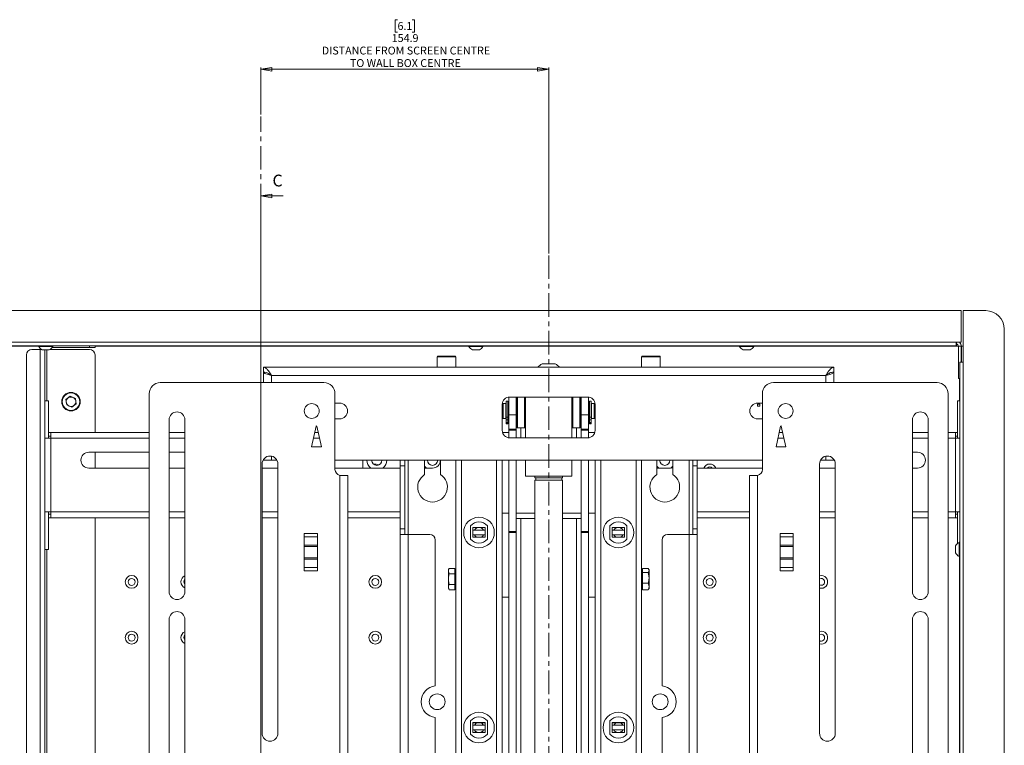
# Paper-space layout 'Sheet4' of a CAD drawing. Units: millimetres. Extents: x 73 to 3196, y 552 to 2961.
# Drawn here: x 823 to 1352, y 1324 to 1715 of the extents above; entities that cross this region are included whole.
import ezdxf

# ---------------------------------------------------------------- set-up
doc = ezdxf.new("R2010")
doc.units = ezdxf.units.MM
doc.linetypes.add('CENTERX2', pattern=[20.32, 12.7, -2.54, 2.54, -2.54])
doc.styles.add('SLDTEXTSTYLE1', font='TXT', dxfattribs={"width": 0.75})
doc.dimstyles.new('SLDDIMSTYLE0', dxfattribs={"dimtxt": 4.233333, "dimasz": 6, "dimexe": 0, "dimexo": 0.0625, "dimgap": 1.058333, "dimtad": 1, "dimdec": 1, "dimrnd": 1e-09, "dimzin": 12, "dimdsep": 46, "dimtxsty": 'SLDTEXTSTYLE1', "dimblk1": 'CLOSED', "dimblk2": 'CLOSED', "dimsah": 1, "dimcen": 0.09, "dimadec": 0, "dimazin": 3, "dimtfac": 1, "dimtdec": 1, "dimtofl": 0, "dimtmove": 0, "dimatfit": 3, "dimldrblk": 'CLOSED', "dimfxl": 0, "dimfrac": 2, "dimtolj": 1, "dimtzin": 12, "dimarcsym": 0})

# ---------------------------------------------------------------- blocks, each defined once
blk = doc.blocks.new('_Closed')
at = {"color": 0, "linetype": 'ByBlock', "lineweight": -2}
for p, q in [((-1, 0.166667), (0, 0)), ((-1, 0.166667), (-1, -0.166667)), ((0, 0), (-1, -0.166667)), ((0, 0), (-1, 0))]:
    blk.add_line(p, q, dxfattribs=at)
blk = doc.blocks.new('_D_10')
at = {"color": 7, "linetype": 'Continuous', "lineweight": 0}
for p, q in [((1025.83, 1714.89), (1024.55, 1714.89)), ((1024.55, 1714.89), (1024.55, 1708.16)), ((1033.65, 1714.89), (1034.94, 1714.89)), ((1034.94, 1714.89), (1034.94, 1708.16)), ((1024.55, 1708.16), (1025.83, 1708.16)), ((1034.94, 1708.16), (1033.65, 1708.16)), ((952.29, 1663.87), (952.29, 1689.21)), ((952.29, 1688.21), (1107.19, 1688.21)), ((1107.19, 1589.04), (1107.19, 1689.21))]:
    blk.add_line(p, q, dxfattribs=at)
at = {"color": 7, "linetype": 'Continuous', "lineweight": 18, "xscale": 6, "yscale": 6, "rotation": 180.0000000000004}
blk.add_blockref('_Closed', (952.29, 1688.21, -593.59), dxfattribs=at)
at = {"color": 7, "linetype": 'Continuous', "lineweight": 18, "xscale": 6, "yscale": 6}
blk.add_blockref('_Closed', (1107.19, 1688.21, -593.59), dxfattribs=at)
at = {"color": 7, "linetype": 'Continuous', "lineweight": 18, "attachment_point": 1, "style": 'SLDTEXTSTYLE1'}
for s, insert, char_height in [('6.1', (1025.83, 1713.62), 4.233), ('154.9', (1022.71, 1707.12), 4.233), ('DISTANCE FROM SCREEN CENTRE', (985.08, 1700.39), 4.2333), ('TO WALL BOX CENTRE', (1000.22, 1693.66), 4.2333)]:
    blk.add_mtext(s, dxfattribs=dict(at, insert=insert, char_height=char_height))

psp = doc.layouts.new('Sheet4')

# ---------------------------------------------------------------- linework, layer by layer
at = {"color": 7, "linetype": 'CENTERX2', "lineweight": 18}
for p, q in [((952.29, 1004.28), (952.29, 1662.87)), ((1107.19, 1588.04), (1107.19, 898.47))]:
    psp.add_line(p, q, dxfattribs=at)
at = {"color": 7, "linetype": 'Continuous', "lineweight": 18}
for p, q in [((952.29, 1622), (952.29, 932.56)), ((964.29, 1620), (952.29, 1620)), ((1329.24, 1558.28), (575.34, 1558.28)), ((1329.24, 1558.28), (1329.24, 1541.23)), ((1342.39, 1558.28), (1330.24, 1558.28)), ((1330.24, 1544.23), (1330.24, 1558.28)), ((1352.39, 1006.28), (1352.39, 1548.28)), ((1330.24, 1544.23), (1330.24, 1535.73)), ((578.11, 1541.23), (1326.48, 1541.23)), ((578.11, 1539.38), (1326.48, 1539.38)), ((829.09, 1537.43), (833.49, 1537.43)), ((832.74, 1539.38), (832.74, 1539)), ((836.77, 1539), (832.74, 1539)), ((833.49, 1537.43), (833.49, 1017.13)), ((833.49, 1537.43), (834.2, 1537.43)), ((836.66, 1537.18), (834.64, 1537.18)), ((836.09, 1017.38), (836.09, 1537.18)), ((838.44, 1537.18), (836.66, 1537.18)), ((840.34, 1539), (836.77, 1539)), ((860.05, 1537.43), (838.89, 1537.43)), ((840.05, 1538.53), (860.09, 1538.53)), ((840.34, 1539), (840.34, 1539.38)), ((863.09, 1538.53), (860.09, 1538.53)), ((863.09, 1539.38), (863.09, 1538.53)), ((1064.24, 1539.38), (1064.24, 1539)), ((1068.27, 1539), (1064.24, 1539)), ((1068.16, 1537.18), (1066.14, 1537.18)), ((1069.94, 1537.18), (1068.16, 1537.18)), ((1071.84, 1539), (1068.27, 1539)), ((1071.84, 1539), (1071.84, 1539.38)), ((1209.94, 1539.38), (1209.94, 1539)), ((1213.97, 1539), (1209.94, 1539)), ((1213.86, 1537.18), (1211.84, 1537.18)), ((1215.64, 1537.18), (1213.86, 1537.18)), ((1217.54, 1539), (1213.97, 1539)), ((1217.54, 1539), (1217.54, 1539.38)), ((1217.54, 1539.28), (1221.79, 1539.28)), ((1221.79, 1539.28), (1221.79, 1539.38)), ((1221.79, 1539.28), (1224.29, 1539.28)), ((1224.29, 1539.28), (1307.29, 1539.28)), ((1307.29, 1539.28), (1309.79, 1539.28)), ((1309.79, 1539.28), (1309.79, 1539.38)), ((1309.79, 1539.28), (1315.54, 1539.28)), ((1315.54, 1539.28), (1315.54, 1539.38)), ((1326.48, 1541.23), (1326.48, 1539.38)), ((1329.24, 1541.23), (1326.48, 1541.23)), ((1326.48, 1540.28), (1326.59, 1540.28)), ((1326.59, 1540.28), (1326.59, 1539.18)), ((1326.59, 1539.18), (1327.69, 1539.18)), ((1327.69, 1539.18), (1329.19, 1539.18)), ((1327.69, 1539.08), (1327.69, 1539.18)), ((1327.69, 1521.78), (1327.69, 1539.08)), ((1327.69, 1539.08), (1329.19, 1539.08)), ((1329.19, 1539.08), (1329.19, 1539.18)), ((1329.29, 1539.18), (1329.19, 1539.18)), ((1329.19, 1530.49), (1329.19, 1539.08)), ((1329.29, 1539.18), (1329.29, 1530.49)), ((1330.24, 1539.18), (1329.29, 1539.18)), ((826.09, 1020.13), (826.09, 1534.43)), ((863.05, 1492.78), (863.05, 1534.43)), ((1047.19, 1533.48), (1047.19, 1527.78)), ((1047.49, 1533.78), (1052.19, 1533.78)), ((1052.19, 1533.78), (1056.89, 1533.78)), ((1057.19, 1527.78), (1057.19, 1533.48)), ((1157.19, 1533.48), (1157.19, 1527.78)), ((1157.49, 1533.78), (1162.19, 1533.78)), ((1162.19, 1533.78), (1166.89, 1533.78)), ((1167.19, 1527.78), (1167.19, 1533.48)), ((1330.24, 1535.73), (1330.24, 1530.49)), ((953.69, 1527.78), (953.69, 1525.28)), ((1260.69, 1527.78), (953.69, 1527.78)), ((1103.69, 1529.68), (1107.19, 1529.68)), ((1107.19, 1529.68), (1110.69, 1529.68)), ((1260.69, 1525.28), (1260.69, 1527.78)), ((1328.39, 1024.08), (1328.39, 1530.49)), ((1328.39, 1530.49), (1330.24, 1530.49)), ((1330.24, 1530.49), (1330.24, 1024.08)), ((954.21, 1525.18), (953.69, 1525.18)), ((953.69, 1525.18), (953.69, 1519.53)), ((1256.29, 1523.38), (958.09, 1523.38)), ((1260.11, 1525.18), (1260.69, 1525.18)), ((1260.69, 1525.18), (1260.69, 1519.53)), ((1327.69, 1521.78), (1328.39, 1521.78)), ((986.19, 1519.53), (898.19, 1519.53)), ((1316.19, 1519.53), (1228.19, 1519.53)), ((849.75, 1512.19), (847.41, 1510.42)), ((847.79, 1507.5), (847.41, 1510.42)), ((852.46, 1511.06), (849.75, 1512.19)), ((852.46, 1511.06), (852.83, 1508.15)), ((892.19, 1513.53), (892.19, 1043.03)), ((992.19, 1472.78), (992.19, 1513.53)), ((1085.69, 1502.2), (1085.69, 1511.75)), ((1128.19, 1511.78), (1086.19, 1511.78)), ((1089.69, 1511.78), (1089.69, 1502.2)), ((1089.89, 1495.78), (1089.89, 1511.78)), ((1090.39, 1511.78), (1090.39, 1495.28)), ((1094.19, 1495.28), (1094.19, 1511.78)), ((1094.69, 1511.78), (1094.69, 1489.78)), ((1119.69, 1511.78), (1119.69, 1489.78)), ((1120.19, 1511.78), (1120.19, 1495.28)), ((1123.99, 1495.28), (1123.99, 1511.78)), ((1124.49, 1511.78), (1124.49, 1495.78)), ((1124.69, 1502.2), (1124.69, 1511.78)), ((1128.69, 1511.75), (1128.69, 1502.2)), ((1222.19, 1513.53), (1222.19, 1472.78)), ((1322.19, 1043.03), (1322.19, 1513.53)), ((838.09, 1509.78), (836.09, 1509.78)), ((838.09, 1489.58), (838.09, 1509.78)), ((850.5, 1506.37), (847.79, 1507.5)), ((850.5, 1506.37), (852.83, 1508.15)), ((994.69, 1508.53), (992.19, 1508.53)), ((1082.69, 1508.28), (1082.19, 1507.78)), ((1082.19, 1507.78), (1082.19, 1493.78)), ((1084.19, 1508.28), (1082.69, 1508.28)), ((1082.69, 1508.28), (1082.69, 1500.28)), ((1084.19, 1504.28), (1084.19, 1508.28)), ((1084.39, 1507.88), (1084.19, 1507.88)), ((1085.19, 1509.58), (1084.39, 1509.58)), ((1084.39, 1509.58), (1084.39, 1501)), ((1085.19, 1509.58), (1085.19, 1501)), ((1085.69, 1508.28), (1085.19, 1508.28)), ((1089.89, 1508.28), (1089.69, 1508.28)), ((1124.69, 1508.28), (1124.49, 1508.28)), ((1129.19, 1508.28), (1128.69, 1508.28)), ((1129.99, 1509.58), (1129.19, 1509.58)), ((1129.19, 1501), (1129.19, 1509.58)), ((1129.99, 1501), (1129.99, 1509.58)), ((1130.19, 1507.88), (1129.99, 1507.88)), ((1131.69, 1508.28), (1130.19, 1508.28)), ((1130.19, 1504.28), (1130.19, 1508.28)), ((1132.19, 1507.78), (1131.69, 1508.28)), ((1131.69, 1500.28), (1131.69, 1508.28)), ((1132.19, 1493.78), (1132.19, 1507.78)), ((1219.6, 1507.94), (1219.58, 1506.94)), ((1219.58, 1506.94), (1220.83, 1506.94)), ((1220.83, 1507.94), (1219.6, 1507.94)), ((1222.19, 1508.53), (1219.69, 1508.53)), ((1220.83, 1506.94), (1220.83, 1507.94)), ((1327.29, 1509.78), (1328.39, 1509.78)), ((1327.29, 1489.58), (1327.29, 1509.78)), ((992.19, 1500.03), (994.69, 1500.03)), ((1082.19, 1500.78), (1082.69, 1500.28)), ((1082.69, 1500.28), (1084.19, 1500.28)), ((1084.19, 1500.28), (1084.19, 1504.28)), ((1084.19, 1500.68), (1084.39, 1500.68)), ((1084.39, 1501), (1085.19, 1501)), ((1084.39, 1501), (1084.39, 1499.46)), ((1085.19, 1501), (1085.19, 1499.46)), ((1085.19, 1500.28), (1085.69, 1500.28)), ((1089.69, 1502.2), (1085.69, 1502.2)), ((1085.69, 1502.2), (1085.69, 1494.41)), ((1089.69, 1494.41), (1089.69, 1502.2)), ((1089.69, 1500.28), (1089.89, 1500.28)), ((1124.49, 1500.28), (1124.69, 1500.28)), ((1128.69, 1502.2), (1124.69, 1502.2)), ((1124.69, 1502.2), (1124.69, 1494.41)), ((1128.69, 1502.2), (1128.69, 1494.41)), ((1128.69, 1500.28), (1129.19, 1500.28)), ((1129.99, 1501), (1129.19, 1501)), ((1129.19, 1499.46), (1129.19, 1501)), ((1129.99, 1499.46), (1129.99, 1501)), ((1129.99, 1500.68), (1130.19, 1500.68)), ((1130.19, 1500.28), (1130.19, 1504.28)), ((1130.19, 1500.28), (1131.69, 1500.28)), ((1131.69, 1500.28), (1132.19, 1500.78)), ((1219.69, 1500.03), (1222.19, 1500.03)), ((902.94, 1499.53), (902.94, 1407.03)), ((911.44, 1407.03), (911.44, 1499.53)), ((982, 1496.05), (979.53, 1484.93)), ((984.85, 1484.93), (982.39, 1496.05)), ((1084.39, 1499.46), (1085.19, 1499.46)), ((1084.39, 1499.46), (1084.39, 1498.09)), ((1084.39, 1498.09), (1085.19, 1498.09)), ((1084.39, 1498.09), (1084.39, 1497.46)), ((1084.39, 1497.46), (1085.19, 1497.46)), ((1084.39, 1497.46), (1084.39, 1497.29)), ((1084.39, 1497.29), (1085.19, 1497.29)), ((1085.19, 1499.46), (1085.19, 1498.09)), ((1085.19, 1498.09), (1085.19, 1497.46)), ((1085.19, 1497.46), (1085.19, 1497.29)), ((1085.69, 1494.41), (1089.69, 1494.41)), ((1085.69, 1493.98), (1085.69, 1494.41)), ((1089.89, 1496.37), (1089.69, 1496.37)), ((1089.69, 1494.41), (1089.69, 1493.98)), ((1089.89, 1495.78), (1090.39, 1495.28)), ((1090.39, 1495.28), (1094.19, 1495.28)), ((1094.19, 1495.28), (1094.69, 1495.78)), ((1119.69, 1495.78), (1120.19, 1495.28)), ((1120.19, 1495.28), (1123.99, 1495.28)), ((1123.99, 1495.28), (1124.49, 1495.78)), ((1124.69, 1496.37), (1124.49, 1496.37)), ((1124.69, 1494.41), (1128.69, 1494.41)), ((1124.69, 1493.98), (1124.69, 1494.41)), ((1128.69, 1494.41), (1128.69, 1493.98)), ((1129.99, 1499.46), (1129.19, 1499.46)), ((1129.19, 1498.09), (1129.19, 1499.46)), ((1129.99, 1498.09), (1129.19, 1498.09)), ((1129.19, 1497.46), (1129.19, 1498.09)), ((1129.99, 1497.46), (1129.19, 1497.46)), ((1129.19, 1497.29), (1129.19, 1497.46)), ((1129.99, 1497.29), (1129.19, 1497.29)), ((1129.99, 1498.09), (1129.99, 1499.46)), ((1129.99, 1497.46), (1129.99, 1498.09)), ((1129.99, 1497.29), (1129.99, 1497.46)), ((1232, 1496.05), (1229.53, 1484.93)), ((1234.85, 1484.93), (1232.39, 1496.05)), ((1302.94, 1499.53), (1302.94, 1407.03)), ((1311.44, 1407.03), (1311.44, 1499.53)), ((836.09, 1489.58), (839.29, 1489.58)), ((838.1, 1490.78), (838.1, 1492.78)), ((839.29, 1492.78), (838.1, 1492.78)), ((839.29, 1490.78), (838.1, 1490.78)), ((892.19, 1492.78), (839.29, 1492.78)), ((839.29, 1489.58), (839.29, 1492.78)), ((839.29, 1489.58), (839.29, 1449.98)), ((911.44, 1492.78), (902.94, 1492.78)), ((983.11, 1492.78), (981.27, 1492.78)), ((1085.69, 1492.78), (1082.32, 1492.78)), ((1089.69, 1493.98), (1085.69, 1493.98)), ((1085.69, 1493.98), (1085.69, 1489.81)), ((1086.19, 1489.78), (1128.19, 1489.78)), ((1089.69, 1489.78), (1089.69, 1493.98)), ((1128.69, 1493.98), (1124.69, 1493.98)), ((1124.69, 1493.98), (1124.69, 1489.78)), ((1128.69, 1493.98), (1128.69, 1489.81)), ((1132.07, 1492.78), (1128.69, 1492.78)), ((1233.11, 1492.78), (1231.27, 1492.78)), ((1311.44, 1492.78), (1302.94, 1492.78)), ((1326.09, 1492.78), (1322.19, 1492.78)), ((1326.09, 1492.78), (1326.09, 1489.58)), ((1326.09, 1492.78), (1327.28, 1492.78)), ((1326.09, 1490.78), (1327.28, 1490.78)), ((1326.09, 1449.98), (1326.09, 1489.58)), ((1326.09, 1489.58), (1328.39, 1489.58)), ((1327.28, 1490.78), (1327.28, 1492.78)), ((979.53, 1484.93), (984.85, 1484.93)), ((979.54, 1484.96), (984.85, 1484.96)), ((1229.53, 1484.93), (1234.85, 1484.93)), ((1229.54, 1484.96), (1234.85, 1484.96)), ((892.19, 1482.03), (859.69, 1482.03)), ((863.05, 1473.53), (863.05, 1482.03)), ((911.44, 1482.03), (902.94, 1482.03)), ((1305.69, 1482.03), (1302.94, 1482.03)), ((859.69, 1473.53), (892.19, 1473.53)), ((902.94, 1473.53), (911.44, 1473.53)), ((952.94, 1475.78), (952.94, 1330.78)), ((952.94, 1473.53), (961.44, 1473.53)), ((953.69, 1478.19), (953.69, 1477.78)), ((953.69, 1477.78), (958.09, 1477.78)), ((960.94, 1477.78), (958.09, 1477.78)), ((961.44, 1330.78), (961.44, 1475.78)), ((1222.19, 1477.78), (992.19, 1477.78)), ((992.19, 1473.56), (992.69, 1473.53)), ((992.69, 1473.53), (1027.19, 1473.53)), ((1007.19, 1473.53), (1007.19, 1477.78)), ((1027.19, 1474.68), (1027.19, 1477.78)), ((1029.69, 1474.68), (1027.19, 1474.68)), ((1027.19, 1440.88), (1027.19, 1474.68)), ((1029.69, 1474.68), (1029.69, 1477.78)), ((1029.69, 1440.88), (1029.69, 1474.68)), ((1040.44, 1477.78), (1040.44, 1470.06)), ((1040.44, 1473.53), (1044.69, 1473.53)), ((1048.94, 1470.06), (1048.94, 1477.78)), ((1057.19, 1477.78), (1057.19, 1109.31)), ((1082.19, 1477.78), (1082.19, 1074.28)), ((1085.69, 1477.78), (1085.69, 1439.4)), ((1089.69, 1439.4), (1089.69, 1477.78)), ((1094.69, 1477.78), (1094.69, 1469.28)), ((1119.69, 1477.78), (1119.69, 1469.28)), ((1124.69, 1477.78), (1124.69, 1439.4)), ((1128.69, 1477.78), (1128.69, 1439.4)), ((1132.19, 1477.78), (1132.19, 1074.28)), ((1157.19, 1477.78), (1157.19, 1109.31)), ((1165.44, 1477.78), (1165.44, 1470.06)), ((1165.44, 1473.53), (1172.69, 1473.53)), ((1172.69, 1473.53), (1173.94, 1473.72)), ((1173.94, 1470.06), (1173.94, 1477.78)), ((1184.69, 1477.78), (1184.69, 1474.68)), ((1187.19, 1474.68), (1184.69, 1474.68)), ((1184.69, 1474.68), (1184.69, 1440.88)), ((1187.19, 1477.78), (1187.19, 1474.68)), ((1187.19, 1474.68), (1187.19, 1440.88)), ((1187.19, 1473.53), (1222.19, 1473.53)), ((1252.94, 1475.78), (1252.94, 1330.78)), ((1252.94, 1473.53), (1261.44, 1473.53)), ((1256.29, 1477.78), (1253.44, 1477.78)), ((1256.29, 1477.78), (1260.69, 1477.78)), ((1260.69, 1478.19), (1260.69, 1477.78)), ((1261.44, 1330.78), (1261.44, 1475.78)), ((1302.94, 1473.53), (1305.69, 1473.53)), ((994.79, 1086.97), (994.79, 1469.6)), ((995.44, 1469.53), (994.79, 1469.6)), ((995.44, 1469.53), (999.19, 1469.53)), ((999.19, 1469.53), (999.19, 1087.03)), ((1094.69, 1469.28), (1119.69, 1469.28)), ((1099.69, 1469.28), (1099.69, 1468.28)), ((1099.69, 1468.28), (1114.62, 1468.28)), ((1100.19, 1468.28), (1100.19, 1467.08)), ((1114.19, 1467.08), (1114.19, 1468.28)), ((1114.62, 1468.28), (1114.69, 1468.28)), ((1114.69, 1468.28), (1114.69, 1469.28)), ((1215.19, 1087.03), (1215.19, 1469.53)), ((1215.19, 1469.53), (1218.94, 1469.53)), ((1219.59, 1469.6), (1218.94, 1469.53)), ((1219.59, 1469.6), (1219.59, 1086.97)), ((1099.69, 1467.08), (1099.69, 1119.19)), ((1099.69, 1467.08), (1114.62, 1467.08)), ((1114.62, 1467.08), (1114.69, 1467.08)), ((1114.69, 1119.19), (1114.69, 1467.08)), ((839.29, 1449.98), (836.09, 1449.98)), ((838.09, 1449.98), (838.09, 1429.78)), ((839.29, 1448.78), (838.1, 1448.78)), ((838.1, 1448.78), (838.1, 1446.78)), ((839.29, 1446.78), (838.1, 1446.78)), ((839.29, 1446.78), (839.29, 1449.98)), ((839.29, 1446.78), (892.19, 1446.78)), ((863.05, 1107.78), (863.05, 1446.78)), ((902.94, 1446.78), (911.44, 1446.78)), ((952.94, 1446.78), (961.44, 1446.78)), ((999.19, 1446.78), (1027.19, 1446.78)), ((1082.19, 1449.23), (1085.69, 1449.23)), ((1082.19, 1449.2), (1085.69, 1449.2)), ((1089.69, 1449.23), (1099.69, 1449.23)), ((1089.69, 1449.2), (1099.69, 1449.2)), ((1114.69, 1449.23), (1124.69, 1449.23)), ((1114.69, 1449.2), (1124.69, 1449.2)), ((1128.69, 1449.23), (1132.19, 1449.23)), ((1128.69, 1449.2), (1132.19, 1449.2)), ((1187.19, 1446.78), (1215.19, 1446.78)), ((1252.94, 1446.78), (1261.44, 1446.78)), ((1302.94, 1446.78), (1311.44, 1446.78)), ((1322.19, 1446.78), (1326.09, 1446.78)), ((1326.09, 1449.98), (1326.09, 1446.78)), ((1328.39, 1449.98), (1326.09, 1449.98)), ((1326.09, 1448.78), (1327.28, 1448.78)), ((1326.09, 1446.78), (1327.28, 1446.78)), ((1327.28, 1448.78), (1327.28, 1446.78)), ((1327.29, 1449.98), (1327.29, 1433.09)), ((1065.19, 1435.33), (1065.19, 1442.49)), ((1066.34, 1441.53), (1066.34, 1436.28)), ((1073.04, 1441.53), (1066.34, 1441.53)), ((1068.87, 1441.51), (1066.34, 1441.51)), ((1070.51, 1441.51), (1068.87, 1441.51)), ((1073.04, 1441.53), (1073.04, 1436.28)), ((1074.19, 1442.49), (1074.19, 1435.33)), ((1092.13, 1446.38), (1092.13, 1446.35)), ((1092.13, 1446.38), (1099.69, 1446.38)), ((1092.13, 1294.35), (1092.13, 1446.35)), ((1099.69, 1446.35), (1092.13, 1446.35)), ((1114.69, 1446.38), (1122.25, 1446.38)), ((1122.25, 1446.35), (1114.69, 1446.35)), ((1122.25, 1446.35), (1122.25, 1446.38)), ((1122.25, 1446.35), (1122.25, 1294.35)), ((1140.19, 1435.33), (1140.19, 1442.49)), ((1141.34, 1441.53), (1141.34, 1436.28)), ((1148.04, 1441.53), (1141.34, 1441.53)), ((1143.87, 1441.51), (1141.34, 1441.51)), ((1145.51, 1441.51), (1143.87, 1441.51)), ((1148.04, 1441.53), (1148.04, 1436.28)), ((1149.19, 1442.49), (1149.19, 1435.33)), ((975.69, 1418.25), (975.69, 1438.32)), ((982.69, 1438.32), (975.69, 1438.32)), ((975.69, 1436.55), (982.69, 1436.55)), ((982.69, 1438.32), (982.69, 1418.25)), ((1029.69, 1440.88), (1027.19, 1440.88)), ((1027.19, 1437.78), (1027.19, 1440.88)), ((1027.19, 1074.28), (1027.19, 1437.78)), ((1027.19, 1437.78), (1031.59, 1437.78)), ((1029.69, 1437.78), (1029.69, 1440.88)), ((1031.59, 1437.78), (1043.19, 1437.78)), ((1066.34, 1436.28), (1073.04, 1436.28)), ((1085.69, 1439.4), (1089.69, 1439.4)), ((1085.69, 1438.96), (1085.69, 1439.4)), ((1089.69, 1438.96), (1085.69, 1438.96)), ((1085.69, 1310.49), (1085.69, 1438.96)), ((1089.69, 1439.4), (1089.69, 1438.96)), ((1089.69, 1310.49), (1089.69, 1438.96)), ((1124.69, 1439.4), (1128.69, 1439.4)), ((1124.69, 1438.96), (1124.69, 1439.4)), ((1128.69, 1438.96), (1124.69, 1438.96)), ((1124.69, 1438.96), (1124.69, 1310.49)), ((1128.69, 1439.4), (1128.69, 1438.96)), ((1128.69, 1438.96), (1128.69, 1310.49)), ((1141.34, 1436.28), (1148.04, 1436.28)), ((1171.19, 1437.78), (1182.79, 1437.78)), ((1182.79, 1437.78), (1187.19, 1437.78)), ((1187.19, 1440.88), (1184.69, 1440.88)), ((1184.69, 1440.88), (1184.69, 1437.78)), ((1187.19, 1440.88), (1187.19, 1437.78)), ((1187.19, 1437.78), (1187.19, 1074.28)), ((1238.69, 1438.32), (1231.69, 1438.32)), ((1231.69, 1418.25), (1231.69, 1438.32)), ((1231.69, 1436.55), (1238.69, 1436.55)), ((1238.69, 1438.32), (1238.69, 1418.25)), ((982.69, 1432.08), (975.69, 1432.08)), ((975.69, 1431.37), (982.69, 1431.37)), ((1046.19, 1434.78), (1046.19, 1356.33)), ((1065.19, 1435.32), (1065.19, 1435.33)), ((1074.19, 1435.33), (1074.19, 1435.32)), ((1140.19, 1435.32), (1140.19, 1435.33)), ((1149.19, 1435.33), (1149.19, 1435.32)), ((1168.19, 1356.33), (1168.19, 1434.78)), ((1238.69, 1432.08), (1231.69, 1432.08)), ((1231.69, 1431.37), (1238.69, 1431.37)), ((1326.19, 1429.67), (1326.19, 1431.68)), ((1328.39, 1433.58), (1328.01, 1433.58)), ((1328.01, 1429.56), (1328.01, 1433.58)), ((838.09, 1429.78), (836.09, 1429.78)), ((1326.19, 1427.88), (1326.19, 1429.67)), ((1328.01, 1425.98), (1328.01, 1429.56)), ((1328.01, 1425.98), (1328.39, 1425.98)), ((982.69, 1425.2), (975.69, 1425.2)), ((975.69, 1424.49), (982.69, 1424.49)), ((1238.69, 1425.2), (1231.69, 1425.2)), ((1231.69, 1424.49), (1238.69, 1424.49)), ((982.69, 1420.02), (975.69, 1420.02)), ((975.69, 1418.25), (982.69, 1418.25)), ((1053.64, 1419.56), (1053.19, 1418.79)), ((1053.19, 1418.79), (1053.19, 1418.13)), ((1053.64, 1416.71), (1053.19, 1418.13)), ((1053.19, 1413.82), (1053.19, 1418.13)), ((1056.69, 1419.56), (1053.64, 1419.56)), ((1056.69, 1416.71), (1053.64, 1416.71)), ((1056.69, 1419.56), (1056.69, 1418.13)), ((1057.19, 1418.79), (1056.69, 1418.79)), ((1056.69, 1418.13), (1056.69, 1416.71)), ((1056.69, 1416.71), (1056.69, 1413.82)), ((1157.69, 1418.79), (1157.19, 1418.79)), ((1157.69, 1418.42), (1157.69, 1419.5)), ((1157.69, 1419.5), (1160.75, 1419.5)), ((1157.69, 1417.33), (1157.69, 1418.42)), ((1157.69, 1414.48), (1157.69, 1417.33)), ((1157.69, 1417.33), (1160.75, 1417.33)), ((1160.75, 1417.33), (1161.19, 1414.48)), ((1161.19, 1418.79), (1160.96, 1419.18)), ((1161.19, 1418.42), (1161.19, 1418.79)), ((1161.19, 1418.42), (1161.19, 1414.48)), ((1238.69, 1420.02), (1231.69, 1420.02)), ((1231.69, 1418.25), (1238.69, 1418.25)), ((1053.19, 1413.82), (1053.19, 1409.47)), ((1056.69, 1410.93), (1053.64, 1410.93)), ((1056.69, 1413.82), (1056.69, 1410.93)), ((1056.69, 1410.93), (1056.69, 1409.47)), ((1157.69, 1411.62), (1157.69, 1414.48)), ((1157.69, 1411.62), (1160.75, 1411.62)), ((1157.69, 1409.84), (1157.69, 1411.62)), ((1157.69, 1408.07), (1157.69, 1409.84)), ((1160.75, 1411.62), (1161.19, 1409.84)), ((1161.19, 1409.84), (1161.19, 1414.48)), ((1161.19, 1408.79), (1161.19, 1409.84)), ((1053.64, 1408.01), (1053.19, 1409.47)), ((1053.19, 1409.47), (1053.19, 1408.79)), ((1053.19, 1408.79), (1053.64, 1408.01)), ((1056.69, 1408.01), (1053.64, 1408.01)), ((1056.69, 1409.47), (1056.69, 1408.01)), ((1056.69, 1408.79), (1057.19, 1408.79)), ((1157.19, 1408.79), (1157.69, 1408.79)), ((1157.69, 1408.07), (1160.75, 1408.07)), ((1160.75, 1408.07), (1160.92, 1408.41)), ((1160.96, 1408.39), (1161.19, 1408.79)), ((1085.69, 1403.98), (1082.19, 1403.98)), ((1132.19, 1403.98), (1128.69, 1403.98)), ((902.94, 1392.03), (902.94, 1164.53)), ((911.44, 1164.53), (911.44, 1392.03)), ((1302.94, 1392.03), (1302.94, 1164.53)), ((1311.44, 1164.53), (1311.44, 1392.03)), ((1046.19, 1339.24), (1046.19, 1281.33)), ((1065.19, 1330.33), (1065.19, 1337.49)), ((1066.34, 1336.54), (1066.34, 1331.29)), ((1073.04, 1336.54), (1066.34, 1336.54)), ((1068.87, 1336.51), (1066.34, 1336.51)), ((1070.51, 1336.51), (1068.87, 1336.51)), ((1073.04, 1336.54), (1073.04, 1331.29)), ((1074.19, 1337.49), (1074.19, 1330.33)), ((1140.19, 1330.33), (1140.19, 1337.49)), ((1141.34, 1336.54), (1141.34, 1331.29)), ((1148.04, 1336.54), (1141.34, 1336.54)), ((1143.87, 1336.51), (1141.34, 1336.51)), ((1145.51, 1336.51), (1143.87, 1336.51)), ((1148.04, 1336.54), (1148.04, 1331.29)), ((1149.19, 1337.49), (1149.19, 1330.33)), ((1168.19, 1281.33), (1168.19, 1339.24)), ((1065.19, 1330.32), (1065.19, 1330.33)), ((1066.34, 1331.29), (1073.04, 1331.29)), ((1074.19, 1330.33), (1074.19, 1330.32)), ((1140.19, 1330.32), (1140.19, 1330.33)), ((1141.34, 1331.29), (1148.04, 1331.29)), ((1149.19, 1330.33), (1149.19, 1330.32))]:
    psp.add_line(p, q, dxfattribs=at)
at = {"color": 8, "linetype": 'Continuous', "lineweight": 18}
for p, q in [((801.79, 1539.18), (832.74, 1539.18)), ((837.19, 1537.18), (837.19, 1509.78)), ((860.09, 1538.53), (860.09, 1539.38)), ((863.09, 1539.18), (1064.24, 1539.18)), ((1071.84, 1539.18), (1209.94, 1539.18)), ((1217.54, 1539.18), (1326.59, 1539.18)), ((1224.29, 1539.28), (1224.29, 1539.38)), ((1307.29, 1539.28), (1307.29, 1539.38)), ((1326.59, 1540.28), (1326.59, 1541.23)), ((1052.19, 1533.48), (1047.19, 1533.48)), ((1057.19, 1533.48), (1052.19, 1533.48)), ((1162.19, 1533.48), (1157.19, 1533.48)), ((1167.19, 1533.48), (1162.19, 1533.48)), ((958.09, 1519.53), (958.09, 1523.38)), ((1256.29, 1519.53), (1256.29, 1523.38)), ((1328.19, 1521.78), (1328.19, 1509.78)), ((1092.13, 1489.78), (1092.13, 1495.28)), ((1122.25, 1495.28), (1122.25, 1489.78)), ((892.19, 1489.58), (839.29, 1489.58)), ((911.44, 1489.58), (902.94, 1489.58)), ((983.82, 1489.58), (980.56, 1489.58)), ((1233.82, 1489.58), (1230.56, 1489.58)), ((1311.44, 1489.58), (1302.94, 1489.58)), ((1326.09, 1489.58), (1322.19, 1489.58)), ((958.09, 1477.78), (958.09, 1479.94)), ((1256.29, 1477.78), (1256.29, 1479.94)), ((1031.59, 1437.78), (1031.59, 1477.78)), ((1060.19, 1477.78), (1060.19, 1109.33)), ((1079.19, 1477.78), (1079.19, 1074.28)), ((1135.19, 1477.78), (1135.19, 1074.28)), ((1154.19, 1477.78), (1154.19, 1109.04)), ((1182.79, 1477.78), (1182.79, 1437.78)), ((839.29, 1449.98), (892.19, 1449.98)), ((902.94, 1449.98), (911.44, 1449.98)), ((952.94, 1449.98), (961.44, 1449.98)), ((999.19, 1449.98), (1027.19, 1449.98)), ((1187.19, 1449.98), (1215.19, 1449.98)), ((1252.94, 1449.98), (1261.44, 1449.98)), ((1302.94, 1449.98), (1311.44, 1449.98)), ((1322.19, 1449.98), (1326.09, 1449.98)), ((1031.59, 1074.28), (1031.59, 1437.78)), ((1182.79, 1074.28), (1182.79, 1437.78)), ((837.19, 1429.78), (837.19, 1124.78)), ((1328.19, 1425.98), (1328.19, 1128.58)), ((1253.86, 1415.73), (1252.94, 1415.61)), ((1253.86, 1385.73), (1252.94, 1385.61))]:
    psp.add_line(p, q, dxfattribs=at)
at = {"color": 8, "linetype": 'Continuous', "lineweight": 18, "flags": 128}
for points in [[(1040.44, 1474.49), (1040.89, 1473.98), (1041.4, 1473.53)], [(1165.44, 1474.49), (1165.89, 1473.98), (1166.4, 1473.53)], [(1173, 1473.54), (1173.49, 1473.98), (1173.94, 1474.49)]]:
    psp.add_lwpolyline(points, dxfattribs=at)
at = {"color": 7, "linetype": 'Continuous', "lineweight": 18, "flags": 128}
for points in [[(1092.13, 1446.38), (1090.88, 1446.38), (1089.69, 1446.37)], [(1124.69, 1446.37), (1123.51, 1446.38), (1122.25, 1446.38)], [(1073.14, 1437.64), (1073.08, 1437.64), (1071.96, 1437.64), (1070.83, 1437.64), (1069.69, 1437.64), (1068.56, 1437.64), (1067.42, 1437.64), (1066.3, 1437.64), (1066.25, 1437.64)], [(1073.04, 1440.15), (1072.21, 1440.15), (1071.38, 1440.14), (1070.54, 1440.14), (1069.69, 1440.14), (1068.85, 1440.14), (1068.01, 1440.14), (1067.17, 1440.15), (1066.34, 1440.15)], [(1066.34, 1437.65), (1067.17, 1437.65), (1068.01, 1437.64), (1068.85, 1437.64), (1069.69, 1437.64), (1070.54, 1437.64), (1071.38, 1437.64), (1072.21, 1437.65), (1073.04, 1437.65)], [(1148.08, 1437.64), (1146.96, 1437.64), (1145.83, 1437.64), (1144.69, 1437.64), (1143.56, 1437.64), (1142.42, 1437.64), (1141.31, 1437.64)], [(1148.04, 1440.15), (1147.21, 1440.15), (1146.38, 1440.14), (1145.54, 1440.14), (1144.69, 1440.14), (1143.85, 1440.14), (1143.01, 1440.14), (1142.17, 1440.15), (1141.34, 1440.15)], [(1141.34, 1437.65), (1142.17, 1437.65), (1143.01, 1437.64), (1143.85, 1437.64), (1144.69, 1437.64), (1145.54, 1437.64), (1146.38, 1437.64), (1147.21, 1437.65), (1148.04, 1437.65)], [(1252.94, 1413.89), (1253.15, 1413.99), (1253.86, 1414.13)], [(1252.94, 1383.89), (1253.15, 1383.99), (1253.86, 1384.13)], [(1073.14, 1332.65), (1073.08, 1332.65), (1071.96, 1332.64), (1070.83, 1332.64), (1069.69, 1332.64), (1068.56, 1332.64), (1067.42, 1332.64), (1066.3, 1332.65), (1066.25, 1332.65)], [(1073.04, 1335.15), (1072.21, 1335.15), (1071.38, 1335.15), (1070.54, 1335.15), (1069.69, 1335.15), (1068.85, 1335.15), (1068.01, 1335.15), (1067.17, 1335.15), (1066.34, 1335.15)], [(1066.34, 1332.65), (1067.17, 1332.65), (1068.01, 1332.65), (1068.85, 1332.65), (1069.69, 1332.65), (1070.54, 1332.65), (1071.38, 1332.65), (1072.21, 1332.65), (1073.04, 1332.65)], [(1148.14, 1332.65), (1148.08, 1332.65), (1146.96, 1332.64), (1145.83, 1332.64), (1144.69, 1332.64), (1143.56, 1332.64), (1142.42, 1332.64), (1141.31, 1332.65)], [(1148.04, 1335.15), (1147.21, 1335.15), (1146.38, 1335.15), (1145.54, 1335.15), (1144.69, 1335.15), (1143.85, 1335.15), (1143.01, 1335.15), (1142.17, 1335.15), (1141.34, 1335.15)], [(1141.34, 1332.65), (1142.17, 1332.65), (1143.01, 1332.65), (1143.85, 1332.65), (1144.69, 1332.65), (1145.54, 1332.65), (1146.38, 1332.65), (1147.21, 1332.65), (1148.04, 1332.65)]]:
    psp.add_lwpolyline(points, dxfattribs=at)
at = {"color": 7, "linetype": 'Continuous', "lineweight": 18}
for centre, radius in [((850.12, 1509.28), 5), ((850.12, 1509.28), 4.7), ((979.69, 1504.28), 4), ((1234.69, 1504.28), 4), ((1069.69, 1438.87), 8.25), ((1144.69, 1438.87), 8.25), ((882.72, 1412.28), 3.45), ((1013.86, 1412.28), 3.45), ((1193.86, 1412.28), 3.45), ((882.72, 1412.28), 1.85), ((1013.86, 1412.28), 1.85), ((1193.86, 1412.28), 1.85), ((882.72, 1382.28), 3.45), ((882.72, 1382.28), 1.85), ((1013.86, 1382.28), 3.45), ((1013.86, 1382.28), 1.85), ((1193.86, 1382.28), 3.45), ((1193.86, 1382.28), 1.85), ((1047.19, 1347.78), 4.25), ((1167.19, 1347.78), 4.25), ((1069.69, 1333.87), 8.25), ((1144.69, 1333.87), 8.25)]:
    psp.add_circle(centre, radius, dxfattribs=at)
for centre, radius, start, end in [((1342.39, 1548.28), 10, 0, 90), ((829.09, 1534.43), 3, 90, 180), ((836.54, 1541.07), 4.32, 208.5238, 243.9402), ((836.54, 1541.07), 4.32, 296.0598, 331.4762), ((860.05, 1534.43), 3, 0, 90), ((1068.04, 1541.07), 4.32, 208.5238, 243.9402), ((1068.04, 1541.07), 4.32, 296.0598, 331.4762), ((1213.74, 1541.07), 4.32, 208.5238, 243.9402), ((1213.74, 1541.07), 4.32, 296.0598, 331.4762), ((1326.59, 1539.18), 1.1, 0, 90), ((1326.59, 1539.18), 2.6, 0, 52.042), ((1047.49, 1533.48), 0.3, 90, 180), ((1056.89, 1533.48), 0.3, 0, 90), ((1157.49, 1533.48), 0.3, 90, 180), ((1166.89, 1533.48), 0.3, 0, 90), ((1107.19, 1523.1), 7.45, 118.0059, 141.0978), ((1107.19, 1523.1), 7.45, 38.9022, 61.9941), ((898.19, 1513.53), 6, 90, 180), ((986.19, 1513.53), 6, 0, 90), ((1228.19, 1513.53), 6, 90, 180), ((1316.19, 1513.53), 6, 0, 90), ((850.12, 1509.28), 2.54, 127.3165, 187.3165), ((850.12, 1509.28), 2.54, 67.3165, 127.3165), ((850.12, 1509.28), 2.54, 7.3165, 67.3165), ((1086.19, 1507.78), 4, 90, 180), ((1128.19, 1507.78), 4, 0, 90), ((850.12, 1509.28), 2.54, 187.3165, 247.3165), ((850.12, 1509.28), 2.54, 247.3165, 307.3165), ((850.12, 1509.28), 2.54, 307.3165, 7.3165), ((994.69, 1504.28), 4.25, 270, 90), ((1219.69, 1504.28), 4.25, 90, 270), ((907.19, 1499.53), 4.25, 0, 180), ((1307.19, 1499.53), 4.25, 0, 180), ((982.19, 1496.01), 0.2, 12.5, 167.5), ((1089.92, 1492.44), 3.9, 90.378, 93.3162), ((1124.47, 1492.44), 3.9, 86.6838, 89.622), ((1232.19, 1496.01), 0.2, 12.5, 167.5), ((1086.19, 1493.78), 4, 180, 270), ((1128.19, 1493.78), 4, 270, 0), ((859.69, 1477.78), 4.25, 90, 270), ((957.19, 1475.78), 4.25, 0, 180), ((1257.19, 1475.78), 4.25, 0, 180), ((1305.69, 1477.78), 4.25, 270, 90), ((1014.69, 1477.78), 2.78, 180, 0), ((1044.69, 1477.78), 2.78, 180, 0), ((1044.69, 1477.78), 4.25, 270, 0), ((1169.69, 1477.78), 2.78, 180, 0), ((1193.86, 1472.28), 1.85, 42.5066, 137.4934), ((995.44, 1472.78), 3.25, 180, 258.463), ((1044.69, 1463.28), 8, 122.09, 57.91), ((1169.69, 1463.28), 8, 122.09, 57.91), ((1218.94, 1472.78), 3.25, 281.537, 0), ((1069.69, 1438.91), 5.75, 38.5009, 141.4991), ((1069.69, 1438.88), 2.75, 107.3409, 152.7163), ((1069.69, 1438.88), 2.75, 27.2837, 72.6591), ((1091.52, 1354.84), 91.51, 89.6181, 91.1458), ((1122.86, 1354.84), 91.51, 88.8542, 90.3819), ((1144.69, 1438.91), 5.75, 38.5009, 141.4991), ((1144.69, 1438.88), 2.75, 107.3409, 152.7163), ((1144.69, 1438.88), 2.75, 27.2837, 72.6591), ((1043.19, 1434.78), 3, 0, 90), ((1069.69, 1438.88), 2.75, 206.868, 251.0962), ((1069.69, 1438.88), 2.75, 288.9038, 333.132), ((1144.69, 1438.88), 2.75, 206.868, 251.0962), ((1144.69, 1438.88), 2.75, 288.9038, 333.132), ((1171.19, 1434.78), 3, 90, 180), ((1069.69, 1438.91), 5.75, 218.5009, 321.4991), ((1069.69, 1438.9), 5.75, 218.5009, 321.4991), ((1144.69, 1438.91), 5.75, 218.5009, 321.4991), ((1144.69, 1438.9), 5.75, 218.5009, 321.4991), ((1330.08, 1429.78), 4.32, 118.5238, 153.9402), ((1330.08, 1429.78), 4.32, 206.0598, 241.4762), ((912.72, 1412.28), 1.85, 133.7801, 226.2199), ((1253.86, 1412.28), 1.85, 240.1786, 90), ((907.19, 1407.03), 4.25, 180, 0), ((1307.19, 1407.03), 4.25, 180, 0), ((907.19, 1392.03), 4.25, 0, 180), ((1307.19, 1392.03), 4.25, 0, 180), ((912.72, 1382.28), 1.85, 133.7801, 226.2199), ((1253.86, 1382.28), 1.85, 240.1786, 90), ((1047.19, 1347.78), 8.6, 96.6774, 263.3226), ((1167.19, 1347.78), 8.6, 276.6774, 83.3226), ((1069.69, 1333.91), 5.75, 38.5009, 141.4991), ((1069.69, 1333.89), 2.75, 107.3409, 152.7163), ((1069.69, 1333.89), 2.75, 27.2837, 72.6591), ((1144.69, 1333.91), 5.75, 38.5009, 141.4991), ((1144.69, 1333.89), 2.75, 107.3409, 152.7163), ((1144.69, 1333.89), 2.75, 27.2837, 72.6591), ((957.19, 1330.78), 4.25, 180, 0), ((1069.69, 1333.91), 5.75, 218.5009, 321.4991), ((1069.69, 1333.9), 5.75, 218.5009, 321.4991), ((1069.69, 1333.89), 2.75, 206.868, 251.0962), ((1069.69, 1333.89), 2.75, 288.9038, 333.132), ((1144.69, 1333.91), 5.75, 218.5009, 321.4991), ((1144.69, 1333.9), 5.75, 218.5009, 321.4991), ((1144.69, 1333.89), 2.75, 206.868, 251.0962), ((1144.69, 1333.89), 2.75, 288.9038, 333.132), ((1257.19, 1330.78), 4.25, 180, 0)]:
    psp.add_arc(centre, radius, start, end, dxfattribs=at)
at = {"color": 8, "linetype": 'Continuous', "lineweight": 18}
for centre, radius, start, end in [((1014.69, 1477.78), 5.38, 180, 232.2508), ((1013.86, 1472.28), 3.45, 57.7106, 105.126), ((1014.69, 1477.78), 5.37, 307.7492, 0), ((1193.86, 1472.28), 3.45, 21.2427, 158.7573), ((912.72, 1412.28), 3.45, 111.7782, 248.2218), ((1253.86, 1412.28), 3.45, 254.534, 90), ((912.72, 1382.28), 3.45, 111.7782, 248.2218), ((1253.86, 1382.28), 3.45, 254.534, 90)]:
    psp.add_arc(centre, radius, start, end, dxfattribs=at)
at = {"color": 7, "linetype": 'Continuous', "lineweight": 18}
for points, knots in [([(953.69, 1527.78), (954.05, 1527.71), (954.77, 1527.58), (955.91, 1526.55), (957.03, 1525.1), (957.75, 1523.95), (958.09, 1523.38)], [0, 0, 0, 0, 0.250764, 0.5022, 0.758153, 1, 1, 1, 1]), ([(1256.29, 1523.38), (1256.55, 1523.79), (1257, 1524.53), (1257.73, 1525.61), (1258.49, 1526.54), (1259.26, 1527.23), (1259.98, 1527.69), (1260.44, 1527.75), (1260.69, 1527.78)], [0, 0, 0, 0, 0.176171, 0.31832, 0.5, 0.68168, 0.823829, 1, 1, 1, 1]), ([(953.69, 1525.28), (954.22, 1525.22), (955.02, 1525.12), (956.4, 1524.52), (957.33, 1523.91), (957.99, 1523.46), (958.09, 1523.38)], [0, 0, 0, 0, 0.363501, 0.549622, 0.925699, 1, 1, 1, 1]), ([(958.09, 1523.38), (957.84, 1523.53), (957.5, 1523.73), (957.23, 1523.93), (957.17, 1523.98)], [0, 0, 0, 0, 0.756508, 1, 1, 1, 1]), ([(1256.29, 1523.38), (1256.75, 1523.71), (1257.48, 1524.21), (1258.49, 1524.74), (1259.51, 1525.16), (1260.23, 1525.24), (1260.69, 1525.28)], [0, 0, 0, 0, 0.315587, 0.5, 0.684413, 1, 1, 1, 1]), ([(1260.69, 1525.18), (1260.64, 1525.05), (1260.54, 1524.78), (1259.73, 1524.38), (1258.54, 1523.98), (1257.32, 1523.65), (1256.55, 1523.45), (1256.29, 1523.38)], [0, 0, 0, 0, 0.221882, 0.443782, 0.665682, 0.887582, 1, 1, 1, 1]), ([(1257.57, 1524.23), (1257.57, 1524.23), (1257.43, 1524.08), (1256.96, 1523.8), (1256.51, 1523.51), (1256.29, 1523.38)], [0, 0, 0, 0, 0.004933, 0.536556, 1, 1, 1, 1]), ([(1073.04, 1441.51), (1072.83, 1441.51), (1072.01, 1441.51), (1071.15, 1441.51), (1070.51, 1441.51)], [0, 0, 0, 0, 0.263957, 1, 1, 1, 1]), ([(1148.04, 1441.51), (1147.83, 1441.51), (1147.01, 1441.51), (1146.15, 1441.51), (1145.51, 1441.51)], [0, 0, 0, 0, 0.263957, 1, 1, 1, 1]), ([(1053.19, 1418.13), (1053.19, 1418.17), (1053.2, 1418.65), (1053.43, 1419.12), (1053.64, 1419.56)], [0, 0, 0, 0, 0.070201, 1, 1, 1, 1]), ([(1053.19, 1413.82), (1053.2, 1414.05), (1053.22, 1415.02), (1053.46, 1415.97), (1053.64, 1416.71)], [0, 0, 0, 0, 0.2318493, 1, 1, 1, 1]), ([(1160.75, 1419.5), (1160.8, 1419.43), (1161.07, 1419.08), (1161.14, 1418.71), (1161.19, 1418.42)], [0, 0, 0, 0, 0.211001, 1, 1, 1, 1]), ([(1161.19, 1418.42), (1161.19, 1418.33), (1161.17, 1417.97), (1160.93, 1417.61), (1160.75, 1417.33)], [0, 0, 0, 0, 0.2318493, 1, 1, 1, 1]), ([(1053.64, 1410.93), (1053.58, 1411.13), (1053.32, 1412.07), (1053.25, 1413.05), (1053.19, 1413.82)], [0, 0, 0, 0, 0.211001, 1, 1, 1, 1]), ([(1053.19, 1409.47), (1053.19, 1409.51), (1053.2, 1410), (1053.43, 1410.48), (1053.64, 1410.93)], [0, 0, 0, 0, 0.070201, 1, 1, 1, 1]), ([(1161.19, 1414.48), (1161.19, 1414.41), (1161.19, 1413.44), (1160.96, 1412.5), (1160.75, 1411.62)], [0, 0, 0, 0, 0.070201, 1, 1, 1, 1]), ([(1161.19, 1409.84), (1161.19, 1409.8), (1161.19, 1409.2), (1160.96, 1408.61), (1160.75, 1408.07)], [0, 0, 0, 0, 0.070201, 1, 1, 1, 1]), ([(1073.04, 1336.51), (1072.83, 1336.51), (1072.01, 1336.51), (1071.15, 1336.51), (1070.51, 1336.51)], [0, 0, 0, 0, 0.263957, 1, 1, 1, 1]), ([(1148.04, 1336.51), (1147.83, 1336.51), (1147.01, 1336.51), (1146.15, 1336.51), (1145.51, 1336.51)], [0, 0, 0, 0, 0.263957, 1, 1, 1, 1])]:
    psp.add_open_spline(points, degree=3, knots=knots, dxfattribs=at)
psp.add_open_spline([(958.09, 1523.38), (957.52, 1523.53), (956.36, 1523.83), (954.91, 1524.28), (953.89, 1524.73), (953.76, 1525.03), (953.69, 1525.18)], degree=3, dxfattribs=at)

# ---------------------------------------------------------------- block references
at = {"color": 7, "linetype": 'Continuous', "lineweight": 18, "xscale": 6, "yscale": 6, "rotation": 180.0000000000004}
psp.add_blockref('_Closed', (952.29, 1620), dxfattribs=at)

# ---------------------------------------------------------------- texts
at = {"color": 7, "linetype": 'Continuous', "insert": (958.55, 1631.49), "char_height": 6.35, "attachment_point": 1, "style": 'SLDTEXTSTYLE1'}
psp.add_mtext('C', dxfattribs=at)

# ---------------------------------------------------------------- dimensions: what is measured, and where the dimension line sits
at = {"color": 7, "linetype": 'Continuous', "lineweight": 18}
dim = psp.add_linear_dim(base=(1107.19, 1688.21), p1=(952.29, 1662.87), p2=(1107.19, 1588.04), text='<>\\PDISTANCE FROM SCREEN CENTRE\\PTO WALL BOX CENTRE', dimstyle='SLDDIMSTYLE0', dxfattribs=at)
dim.commit()
dim.dimension.update_dxf_attribs({"geometry": '_D_10', "text_midpoint": (1029.74, 1688.21), "dimtype": 160})

doc.saveas('drawing.dxf')
